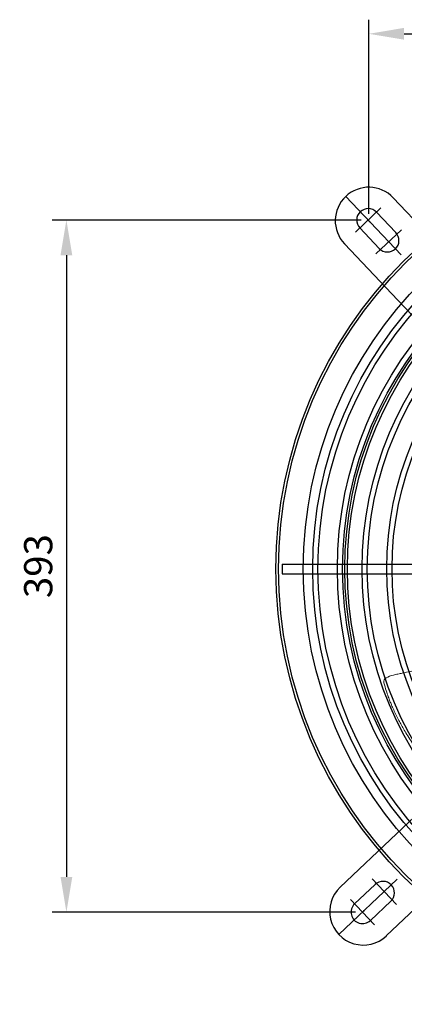
# Model space of a CAD drawing. Extents: x 611 to 1989, y -28 to 637.
# Drawn here: x 611 to 829, y 41 to 600 of the extents above; entities that cross this region are included whole.
import ezdxf

# ---------------------------------------------------------------- set-up
doc = ezdxf.new("R2010")
doc.units = 0
doc.header["$MEASUREMENT"] = 0
doc.layers.get('0').update_dxf_attribs({"linetype": 'CONTINUOUS'})
doc.layers.get('DEFPOINTS').update_dxf_attribs({"linetype": 'CONTINUOUS'})
doc.styles.get("Standard").update_dxf_attribs({"font": 'romans.shx'})
doc.dimstyles.get("Standard").update_dxf_attribs({"dimtxt": 0.18, "dimasz": 0.18, "dimexe": 0.18, "dimexo": 0.0625, "dimgap": 0.09, "dimtad": 0, "dimtih": 1, "dimtoh": 1, "dimdec": 4, "dimzin": 0, "dimdsep": 46, "dimtxsty": 'Standard', "dimcen": 0.09, "dimadec": 0, "dimazin": 0, "dimtfac": 1, "dimtdec": 4, "dimtofl": 0, "dimtmove": 0, "dimatfit": 3, "dimfxl": 0, "dimtolj": 1, "dimtzin": 0, "dimarcsym": 0})

# ---------------------------------------------------------------- blocks, each defined once
blk = doc.blocks.new('*D34')
at = {"lineweight": -2}
for p, q in [((804.53, 486.56), (629.3, 486.56)), ((637.3, 466.56), (637.3, 113.49)), ((801.35, 93.49), (629.3, 93.49))]:
    blk.add_line(p, q, dxfattribs=at)
for points in [[(633.97, 466.56), (640.64, 466.56), (637.3, 486.56)], [(633.97, 113.49), (640.64, 113.49), (637.3, 93.49)]]:
    blk.add_solid(points)
at = {"layer": 'DEFPOINTS', "color": 0}
for p in [(808.53, 486.56), (637.3, 93.49), (805.35, 93.49)]:
    blk.add_point(p, dxfattribs=at)
at = {"insert": (621.3, 290.03), "char_height": 16, "attachment_point": 5, "rotation": 90}
blk.add_mtext('\\A1;393', dxfattribs=at)

msp = doc.modelspace()

# ---------------------------------------------------------------- linework, layer by layer
for p, q in [((808.91, 490.16), (808.91, 600.37)), ((828.91, 592.37), (1181.2, 592.37)), ((827.19, 466.89), (795.81, 499.99)), ((822.74, 499.27), (853.01, 467.33)), ((815.79, 493.44), (801.28, 479.68)), ((813.25, 491.03), (824.26, 479.42)), ((803.82, 482.09), (814.82, 470.48)), ((827.49, 481.1), (812.97, 467.34)), ((795.09, 473.06), (825.34, 441.15)), ((841.87, 423.7), (825.34, 441.15)), ((759.75, 291.2), (930.53, 291.2)), ((759.75, 291.2), (759.75, 285.67)), ((759.75, 285.67), (930.53, 285.67)), ((842, 154.48), (824.58, 137.97)), ((792.64, 107.7), (824.58, 137.97)), ((825.03, 112.15), (791.92, 80.77)), ((810.81, 112.45), (824.57, 97.93)), ((800.88, 98.21), (812.49, 109.22)), ((818.85, 80.05), (850.77, 110.3)), ((798.47, 100.75), (812.23, 86.24)), ((809.82, 88.78), (821.43, 99.78))]:
    msp.add_line(p, q)
for radius in [247.26, 245.76, 231.74, 226.41, 223.41, 212.41, 209.41, 208.21, 206.71, 198.41, 195.41, 184.41, 181.41]:
    msp.add_circle((1003.48, 288.43), radius)
for centre, radius, start, end in [((808.91, 486.16), 19.05, 43.4701, 223.4701), ((808.53, 486.56), 6.5, 43.4701, 223.4701), ((819.54, 474.95), 6.5, 223.4701, 43.4701), ((805.75, 93.87), 19.05, 133.4701, 313.4701), ((816.96, 104.5), 6.5, 313.4701, 133.4701), ((805.35, 93.49), 6.5, 133.4701, 313.4701)]:
    msp.add_arc(centre, radius, start, end)
at = {"linetype": 'Continuous', "lineweight": 15}
for points, knots in [([(924.85, 271.3), (924.79, 271.26), (924.73, 271.22), (924.68, 271.18), (924.43, 271), (924.18, 270.82), (923.93, 270.64), (923.44, 270.27), (922.94, 269.91), (922.45, 269.55), (921.95, 269.19), (921.46, 268.83), (920.96, 268.47), (920.71, 268.29), (920.46, 268.11), (920.21, 267.93), (919.96, 267.75), (919.71, 267.57), (919.46, 267.39), (919.21, 267.21), (918.96, 267.03), (918.71, 266.85), (918.46, 266.67), (918.21, 266.49), (917.95, 266.31), (917.45, 265.95), (916.95, 265.59), (916.44, 265.22), (916.31, 265.13), (916.19, 265.04), (916.06, 264.95), (915.93, 264.86), (915.81, 264.77), (915.68, 264.68), (915.55, 264.59), (915.43, 264.5), (915.3, 264.41), (915.17, 264.32), (915.04, 264.22), (914.92, 264.13), (914.79, 264.04), (914.66, 263.95), (914.53, 263.86), (914.41, 263.77), (914.28, 263.68), (914.15, 263.58), (913.89, 263.4), (913.64, 263.22), (913.38, 263.03), (911.32, 261.56), (909.24, 260.07), (907.13, 258.58), (906.87, 258.4), (906.6, 258.21), (906.34, 258.03), (906.07, 257.84), (905.81, 257.66), (905.54, 257.47), (905.01, 257.1), (904.48, 256.73), (903.95, 256.36), (902.89, 255.62), (901.82, 254.89), (900.75, 254.16), (900.22, 253.79), (899.68, 253.43), (899.14, 253.07), (898.61, 252.71), (898.07, 252.35), (897.53, 252), (896.99, 251.64), (896.46, 251.29), (895.92, 250.94), (895.65, 250.77), (895.38, 250.59), (895.11, 250.42), (894.84, 250.24), (894.57, 250.07), (894.3, 249.9), (892.15, 248.52), (889.99, 247.2), (887.84, 245.95), (885.7, 244.71), (883.56, 243.54), (881.43, 242.46), (880.37, 241.93), (879.32, 241.42), (878.26, 240.94), (877.21, 240.45), (876.17, 240), (875.13, 239.58), (873.05, 238.73), (871, 238), (868.93, 237.36), (867.9, 237.04), (866.86, 236.74), (865.82, 236.46), (865.3, 236.32), (864.77, 236.19), (864.25, 236.05), (863.72, 235.92), (863.19, 235.79), (862.66, 235.67), (861.6, 235.42), (860.53, 235.18), (859.44, 234.95), (858.89, 234.84), (858.34, 234.73), (857.79, 234.62), (857.23, 234.51), (856.67, 234.4), (856.11, 234.3), (855.55, 234.19), (854.98, 234.09), (854.4, 233.98), (853.83, 233.88), (853.25, 233.78), (852.66, 233.67), (851.49, 233.47), (850.29, 233.26), (849.07, 233.06), (848.45, 232.95), (847.83, 232.85), (847.2, 232.75), (846.58, 232.64), (845.94, 232.53), (845.29, 232.43), (844.65, 232.32), (844, 232.21), (843.33, 232.1), (842.67, 231.99), (842, 231.87), (841.32, 231.76), (840.64, 231.64), (839.95, 231.52), (839.25, 231.4), (838.9, 231.34), (838.55, 231.27), (838.19, 231.21), (837.84, 231.15), (837.48, 231.08), (837.12, 231.02), (836.76, 230.95), (836.39, 230.89), (836.03, 230.82), (835.66, 230.76), (835.29, 230.69), (834.92, 230.62), (834.18, 230.48), (833.43, 230.34), (832.66, 230.2), (831.13, 229.9), (829.55, 229.59), (827.92, 229.26), (827.11, 229.09), (826.28, 228.92), (825.44, 228.74), (824.6, 228.56), (823.75, 228.38), (822.93, 228.17), (819.65, 227.34), (816.89, 226.19), (817.52, 223.82)], [0, 0, 0, 0, 0.0018234, 0.0018234, 0.0018234, 0.009683, 0.009683, 0.009683, 0.0254023, 0.0254023, 0.0254023, 0.0411217, 0.0411217, 0.0411217, 0.0489813, 0.0489813, 0.0489813, 0.056841, 0.056841, 0.056841, 0.0647006, 0.0647006, 0.0647006, 0.0725603, 0.0725603, 0.0725603, 0.0882796, 0.0882796, 0.0882796, 0.0922094, 0.0922094, 0.0922094, 0.0961393, 0.0961393, 0.0961393, 0.1000691, 0.1000691, 0.1000691, 0.1039989, 0.1039989, 0.1039989, 0.1079288, 0.1079288, 0.1079288, 0.1118586, 0.1118586, 0.1118586, 0.1197182, 0.1197182, 0.1197182, 0.1825955, 0.1825955, 0.1825955, 0.1904552, 0.1904552, 0.1904552, 0.1983148, 0.1983148, 0.1983148, 0.2140341, 0.2140341, 0.2140341, 0.2454728, 0.2454728, 0.2454728, 0.2611921, 0.2611921, 0.2611921, 0.2769114, 0.2769114, 0.2769114, 0.2926307, 0.2926307, 0.2926307, 0.3004904, 0.3004904, 0.3004904, 0.30835, 0.30835, 0.30835, 0.3712273, 0.3712273, 0.3712273, 0.4341046, 0.4341046, 0.4341046, 0.4655432, 0.4655432, 0.4655432, 0.4969819, 0.4969819, 0.4969819, 0.5598591, 0.5598591, 0.5598591, 0.5912978, 0.5912978, 0.5912978, 0.6070171, 0.6070171, 0.6070171, 0.6227364, 0.6227364, 0.6227364, 0.654175, 0.654175, 0.654175, 0.6698943, 0.6698943, 0.6698943, 0.6856137, 0.6856137, 0.6856137, 0.701333, 0.701333, 0.701333, 0.7170523, 0.7170523, 0.7170523, 0.7484909, 0.7484909, 0.7484909, 0.7642102, 0.7642102, 0.7642102, 0.7799296, 0.7799296, 0.7799296, 0.7956489, 0.7956489, 0.7956489, 0.8113682, 0.8113682, 0.8113682, 0.8270875, 0.8270875, 0.8270875, 0.8349472, 0.8349472, 0.8349472, 0.8428068, 0.8428068, 0.8428068, 0.8506665, 0.8506665, 0.8506665, 0.8585261, 0.8585261, 0.8585261, 0.8742455, 0.8742455, 0.8742455, 0.9056841, 0.9056841, 0.9056841, 0.9214034, 0.9214034, 0.9214034, 0.9371227, 0.9371227, 0.9371227, 1, 1, 1, 1]), ([(817.52, 223.82), (817.92, 222.3), (818.63, 219.6), (819.84, 216.12), (820.85, 213.47), (821.85, 211), (823.46, 207.33), (825.84, 202.51), (828.58, 197.61), (831.08, 193.49), (833.36, 189.94), (835.89, 186.22), (838.75, 182.24), (842.01, 177.95), (845.62, 173.39), (848.13, 170.37), (849.4, 168.84)], [0, 0, 0, 0, 0.071505, 0.128095, 0.168532, 0.201761, 0.250944, 0.351932, 0.448317, 0.509007, 0.573749, 0.643592, 0.718711, 0.804607, 0.900672, 1, 1, 1, 1])]:
    msp.add_open_spline(points, degree=3, knots=knots, dxfattribs=at)
for p in [(809.22, 485.84), (820.23, 474.22), (817.69, 105.19), (806.07, 94.18)]:
    msp.add_point(p)
msp.add_solid([(828.91, 595.71), (828.91, 589.04), (808.91, 592.37)])

# ---------------------------------------------------------------- dimensions: what is measured, and where the dimension line sits
dim = msp.add_linear_dim(base=(637.3, 93.49), p1=(808.53, 486.56), p2=(805.35, 93.49), angle=90, dimstyle='Standard', override={"dimscale": 8, "dimtxt": 2, "dimasz": 2.5, "dimexe": 1, "dimexo": 0.5, "dimgap": 1, "dimtad": 1, "dimtih": 0, "dimtoh": 0, "dimdec": 0, "dimzin": 1, "dimcen": 1, "dimclrd": 256, "dimclre": 256, "dimclrt": 256, "dimaunit": 1, "dimtdec": 0})
dim.commit()
dim.dimension.update_dxf_attribs({"geometry": '*D34', "text_midpoint": (621.3, 290.03)})

doc.saveas('drawing.dxf')
